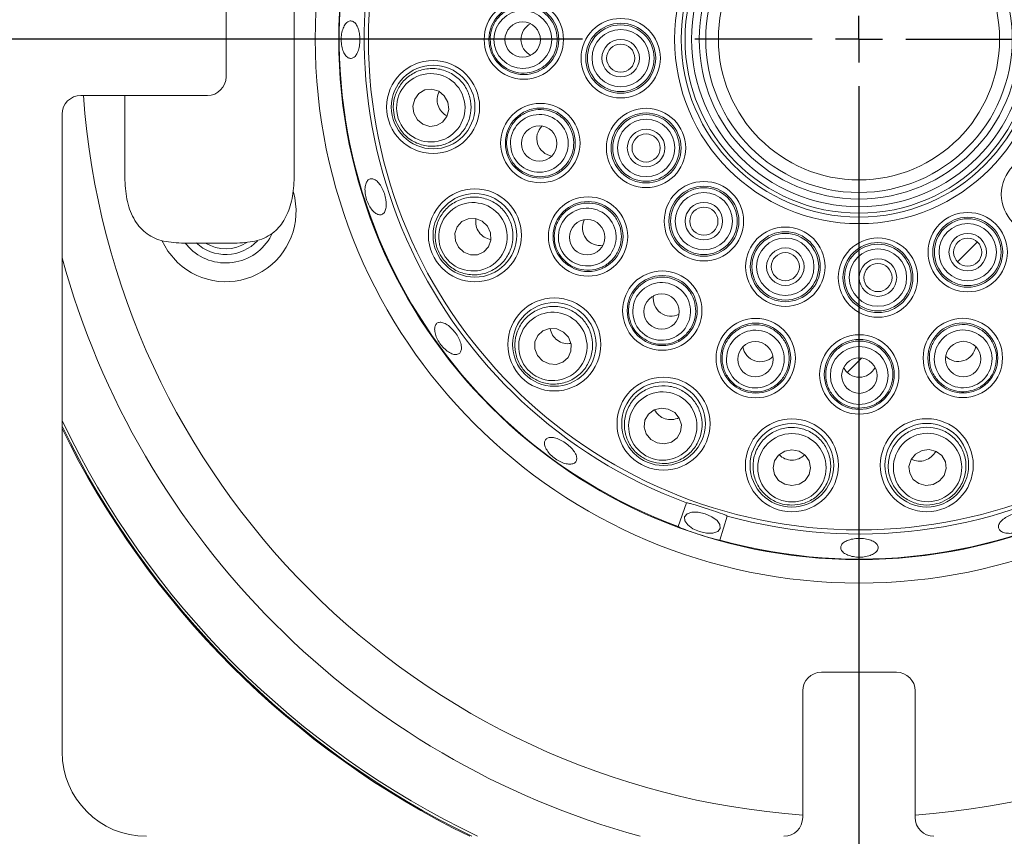
# Model space of a CAD drawing. Units: millimetres. Extents: x 5 to 415, y 5 to 292.
# Drawn here: x 41 to 50, y 88 to 96 of the extents above; entities that cross this region are included whole.
import ezdxf

# ---------------------------------------------------------------- set-up
doc = ezdxf.new("R2010")
doc.units = ezdxf.units.MM
doc.layers.add('BEMAßUNG', color=96, linetype='Continuous')
doc.styles.add('SLDTEXTSTYLE0', font='TXT', dxfattribs={"width": 0.75})
doc.dimstyles.new('SLDDIMSTYLE0', dxfattribs={"dimtxt": 3.5, "dimasz": 3.302, "dimexe": 0, "dimexo": 0.0625, "dimgap": 0.875, "dimtad": 1, "dimlfac": 12, "dimrnd": 1e-09, "dimzin": 12, "dimdsep": 46, "dimtxsty": 'SLDTEXTSTYLE0', "dimsah": 1, "dimcen": 0.09, "dimadec": 0, "dimazin": 3, "dimtfac": 1, "dimtofl": 0, "dimtmove": 0, "dimatfit": 3, "dimfxl": 0, "dimfrac": 2, "dimtolj": 1, "dimtzin": 12, "dimarcsym": 0})
doc.dimstyles.new('SLDDIMSTYLE5', dxfattribs={"dimtxt": 3.5, "dimasz": 3.302, "dimexe": 0, "dimexo": 0.0625, "dimgap": 0.875, "dimtad": 1, "dimdec": 1, "dimlfac": 12, "dimrnd": 1e-09, "dimzin": 12, "dimdsep": 46, "dimtxsty": 'SLDTEXTSTYLE0', "dimsah": 1, "dimcen": 0.09, "dimadec": 0, "dimazin": 3, "dimtfac": 1, "dimtdec": 1, "dimtofl": 0, "dimtmove": 0, "dimatfit": 3, "dimfxl": 0, "dimfrac": 2, "dimtolj": 1, "dimtzin": 12, "dimarcsym": 0})
doc.dimstyles.new('SLDDIMSTYLE6', dxfattribs={"dimtxt": 3.5, "dimasz": 3.302, "dimexe": 0, "dimexo": 0.0625, "dimgap": 0.875, "dimtad": 1, "dimdec": 1, "dimlfac": 12, "dimrnd": 1e-09, "dimzin": 12, "dimdsep": 46, "dimtxsty": 'SLDTEXTSTYLE0', "dimsah": 1, "dimcen": 0.09, "dimadec": 0, "dimazin": 3, "dimtfac": 1, "dimtofl": 0, "dimtmove": 0, "dimatfit": 3, "dimfxl": 0, "dimfrac": 2, "dimtolj": 1, "dimtzin": 12, "dimarcsym": 0})

# ---------------------------------------------------------------- blocks, each defined once
blk = doc.blocks.new('_D_10')
at = {"layer": 'BEMAßUNG'}
for p, q in [((48.5358, 94.3521), (48.5358, 58.8277)), ((26.6603, 69.3541), (26.6603, 58.8277)), ((48.5358, 59.8277), (26.6603, 59.8277))]:
    blk.add_line(p, q, dxfattribs=at)
for points in [[(26.6603, 59.8277), (29.9623, 59.3197), (29.9623, 60.3357)], [(48.5358, 59.8277), (45.2338, 60.3357), (45.2338, 59.3197)]]:
    blk.add_solid(points, dxfattribs=at)
at = {"layer": 'BEMAßUNG', "insert": (32.2025, 64.3395), "char_height": 3.5, "attachment_point": 1, "style": 'SLDTEXTSTYLE0'}
blk.add_mtext('262,5', dxfattribs=at)
blk = doc.blocks.new('_D_11')
at = {"layer": 'BEMAßUNG'}
for p, q in [((46.0774, 95.3521), (23.024, 95.3521)), ((24.024, 95.3521), (24.024, 70.352)), ((25.9239, 70.352), (23.024, 70.352))]:
    blk.add_line(p, q, dxfattribs=at)
for points in [[(24.024, 95.3521), (23.516, 92.0501), (24.532, 92.0501)], [(24.024, 70.352), (24.532, 73.654), (23.516, 73.654)]]:
    blk.add_solid(points, dxfattribs=at)
at = {"layer": 'BEMAßUNG', "insert": (19.5123, 80.3695), "char_height": 3.5, "attachment_point": 1, "rotation": 90, "style": 'SLDTEXTSTYLE0'}
blk.add_mtext('300', dxfattribs=at)
blk = doc.blocks.new('_D_16')
at = {"layer": 'BEMAßUNG'}
for p, q in [((48.5358, 94.3521), (48.5358, 58.8277)), ((79.7858, 94.3521), (79.7858, 58.8277)), ((48.5358, 59.8277), (79.7858, 59.8277))]:
    blk.add_line(p, q, dxfattribs=at)
for points in [[(48.5358, 59.8277), (51.8378, 59.3197), (51.8378, 60.3357)], [(79.7858, 59.8277), (76.4838, 60.3357), (76.4838, 59.3197)]]:
    blk.add_solid(points, dxfattribs=at)
at = {"layer": 'BEMAßUNG', "insert": (61.6577, 64.3395), "char_height": 3.5, "attachment_point": 1, "style": 'SLDTEXTSTYLE0'}
blk.add_mtext('375', dxfattribs=at)
blk = doc.blocks.new('SW_CENTERMARKSYMBOL_0')
at = {"layer": 'BEMAßUNG', "color": 0}
for p, q in [((0, 0.4167), (0, 1.4583)), ((0, 0), (0, 0.2083)), ((-0.4167, 0), (-1.4583, 0)), ((0, 0), (-0.2083, 0)), ((0, 0), (0, -0.2083)), ((0, 0), (0.2083, 0)), ((0.4167, 0), (1.4583, 0)), ((0, -0.4167), (0, -1.4583))]:
    blk.add_line(p, q, dxfattribs=at)

msp = doc.modelspace()

# ---------------------------------------------------------------- linework, layer by layer
at = {"color": 7, "linetype": 'Continuous', "lineweight": 15}
for p, q in [((43.51413, 95.9574), (43.51413, 94.12407)), ((42.91026, 95.68533), (42.91026, 95.01866)), ((42.74359, 94.852), (41.61859, 94.852)), ((42.00873, 94.12407), (42.00873, 94.852)), ((41.45193, 94.68533), (41.45193, 89.01866)), ((43.00913, 93.54074), (42.51373, 93.54074)), ((42.59282, 93.48797), (42.54478, 93.54074)), ((49.58817, 93.55033), (49.41146, 93.37362)), ((48.55682, 92.51898), (48.42949, 92.39165)), ((46.92838, 91.02135), (47.0016, 91.23198)), ((47.36288, 91.11496), (47.2987, 90.90139)), ((48.20192, 89.727), (48.86859, 89.727)), ((48.03526, 88.43533), (48.03526, 89.56033)), ((49.03526, 89.56033), (49.03526, 88.43533))]:
    msp.add_line(p, q, dxfattribs=at)
at = {"color": 7, "linetype": 'Continuous', "lineweight": 15, "flags": 128}
for points in [[(44.88036, 94.79177), (44.84913, 94.84867), (44.7997, 94.88943), (44.73962, 94.90785), (44.67801, 94.90111), (44.62427, 94.87025), (44.58657, 94.81997), (44.57066, 94.75791), (44.57895, 94.69353), (44.61019, 94.63663), (44.65961, 94.59587), (44.7197, 94.57745), (44.78131, 94.58419), (44.83505, 94.61505), (44.87275, 94.66533), (44.88866, 94.72739), (44.88036, 94.79177)], [(45.23242, 93.68961), (45.18513, 93.73408), (45.12553, 93.75757), (45.06269, 93.75652), (45.00619, 93.73107), (44.96461, 93.68512), (44.9443, 93.62564), (44.94834, 93.56171), (44.97612, 93.50304), (45.02341, 93.45858), (45.08301, 93.43508), (45.14585, 93.43614), (45.20235, 93.46158), (45.24393, 93.50754), (45.26424, 93.56701), (45.26021, 93.63095), (45.23242, 93.68961)], [(42.47868, 93.36651), (42.39078, 93.46917), (42.33822, 93.56221)], [(45.90783, 92.75019), (45.84911, 92.77787), (45.78517, 92.78179), (45.72573, 92.76137), (45.67985, 92.71971), (45.65451, 92.66316), (45.65358, 92.60032), (45.67717, 92.54076), (45.72172, 92.49355), (45.78044, 92.46587), (45.84439, 92.46195), (45.90382, 92.48237), (45.9497, 92.52403), (45.97504, 92.58058), (45.97598, 92.64342), (45.95238, 92.70298), (45.90783, 92.75019)], [(46.84048, 92.06546), (46.77609, 92.07364), (46.71406, 92.05761), (46.66384, 92.01982), (46.63308, 91.96602), (46.62646, 91.90441), (46.64498, 91.84435), (46.68583, 91.795), (46.74279, 91.76387), (46.80718, 91.75569), (46.86921, 91.77172), (46.91943, 91.80951), (46.95019, 91.86331), (46.95682, 91.92492), (46.93829, 91.98498), (46.89744, 92.03433), (46.84048, 92.06546)], [(47.93908, 91.70245), (47.87531, 91.69033), (47.82127, 91.65592), (47.78519, 91.60446), (47.77256, 91.54379), (47.7853, 91.48314), (47.82147, 91.43175), (47.87557, 91.39744), (47.93936, 91.38543), (48.00314, 91.39755), (48.05717, 91.43196), (48.09326, 91.48342), (48.10589, 91.54409), (48.09314, 91.60474), (48.05697, 91.65613), (48.00287, 91.69044), (47.93908, 91.70245)], [(49.09608, 91.69669), (49.03918, 91.66545), (48.99842, 91.61603), (48.98, 91.55594), (48.98674, 91.49434), (49.0176, 91.44059), (49.06788, 91.4029), (49.12994, 91.38698), (49.19432, 91.39528), (49.25122, 91.42651), (49.29198, 91.47594), (49.3104, 91.53602), (49.30367, 91.59763), (49.2728, 91.65137), (49.22252, 91.68907), (49.16046, 91.70498), (49.09608, 91.69669)], [(47.16964, 91.13455), (47.10701, 91.14817), (47.05, 91.14765), (47.0073, 91.13306), (46.9854, 91.10663), (46.98764, 91.07238), (47.01368, 91.03553), (47.05956, 91.00168), (47.11828, 90.97599), (47.18091, 90.96237), (47.23792, 90.9629), (47.28062, 90.97748), (47.30251, 91.00391), (47.30027, 91.03816), (47.27423, 91.07501), (47.22836, 91.10886), (47.16964, 91.13455)]]:
    msp.add_lwpolyline(points, dxfattribs=at)
at = {"color": 7, "linetype": 'Continuous', "lineweight": 15}
for centre, radius in [((48.53576, 95.35209), 4.83333), ((48.53576, 95.35209), 4.625), ((48.53576, 95.35209), 4.36038), ((48.53576, 95.35209), 1.63886), ((48.53576, 95.35209), 1.58075), ((48.53576, 95.35209), 1.54633), ((48.53576, 95.35209), 1.48821), ((48.53576, 95.35209), 1.4201), ((48.53576, 95.35209), 1.36199), ((48.53576, 95.35209), 1.25), ((45.5566, 95.34938), 0.35274), ((45.5566, 95.34938), 0.3111), ((45.54623, 95.34876), 0.15748), ((46.41747, 95.18344), 0.35274), ((46.41747, 95.18344), 0.3111), ((46.41747, 95.18344), 0.29644), ((46.41747, 95.18344), 0.2548), ((46.41747, 95.18344), 0.16667), ((46.41747, 95.18344), 0.125), ((44.75012, 94.74932), 0.41318), ((44.75012, 94.74932), 0.37167), ((45.70324, 94.4289), 0.35274), ((45.70324, 94.4289), 0.3111), ((46.64325, 94.38564), 0.35274), ((46.64325, 94.38564), 0.3111), ((46.64325, 94.38564), 0.29644), ((46.64325, 94.38564), 0.2548), ((45.69357, 94.42511), 0.15748), ((46.64325, 94.38564), 0.16667), ((46.64325, 94.38564), 0.125), ((50.15288, 93.97348), 0.35274), ((47.15715, 93.73497), 0.35274), ((45.12167, 93.60899), 0.41318), ((47.15715, 93.73497), 0.3111), ((47.15715, 93.73497), 0.29644), ((45.12167, 93.60899), 0.37167), ((46.12716, 93.59879), 0.35274), ((47.15715, 93.73497), 0.2548), ((46.12716, 93.59879), 0.3111), ((47.15715, 93.73497), 0.16667), ((47.15715, 93.73497), 0.125), ((46.11913, 93.59219), 0.15748), ((49.50221, 93.45958), 0.35274), ((49.50221, 93.45958), 0.3111), ((49.50221, 93.45958), 0.29644), ((47.88094, 93.3305), 0.35274), ((49.50221, 93.45958), 0.2548), ((47.88094, 93.3305), 0.3111), ((47.88094, 93.3305), 0.29644), ((47.88094, 93.3305), 0.2548), ((48.70441, 93.23379), 0.35274), ((49.50221, 93.45958), 0.16667), ((49.50221, 93.45958), 0.125), ((47.88094, 93.3305), 0.16667), ((48.70441, 93.23379), 0.3111), ((48.70441, 93.23379), 0.29644), ((48.70441, 93.23379), 0.2548), ((47.88094, 93.3305), 0.125), ((48.70441, 93.23379), 0.16667), ((48.70441, 93.23379), 0.125), ((46.78684, 92.9403), 0.35274), ((46.78684, 92.9403), 0.3111), ((45.82741, 92.63929), 0.41318), ((46.78124, 92.93155), 0.15749), ((45.82741, 92.63929), 0.37167), ((47.61772, 92.5179), 0.35274), ((49.45895, 92.51957), 0.35274), ((47.61772, 92.5179), 0.3111), ((49.45895, 92.51957), 0.3111), ((48.53847, 92.37292), 0.35274), ((47.61511, 92.50784), 0.15748), ((48.53847, 92.37292), 0.3111), ((49.46274, 92.5099), 0.15748), ((48.53909, 92.36255), 0.15748), ((46.79827, 91.93514), 0.41318), ((46.79827, 91.93514), 0.37167), ((47.9392, 91.56546), 0.41318), ((47.9392, 91.56546), 0.37167), ((49.13853, 91.56644), 0.41318), ((49.13853, 91.56644), 0.37167)]:
    msp.add_circle(centre, radius, dxfattribs=at)
for centre, radius, start, end in [((48.53576, 95.35209), 4.61942, 254.466869, 249.637213), ((48.53576, 95.35209), 4.39647, 254.527351, 249.57673), ((42.74359, 95.01866), 0.16667, 270, 0), ((41.61859, 94.68533), 0.16667, 90, 180), ((42.90669, 93.82197), 0.625, 226.779601, 15.829573), ((42.90669, 93.82197), 0.45833, 226.779601, 335.489571), ((42.90669, 93.82197), 0.38333, 226.779601, 317.248779), ((42.90669, 93.82197), 0.33333, 237.531543, 304.093568), ((48.53576, 95.35209), 7.875, 205.902953, 244.090109), ((48.53576, 95.35209), 7.88333, 206.02739, 243.96571), ((48.20192, 89.56033), 0.16667, 90, 180), ((48.86859, 89.56033), 0.16667, 0, 90), ((42.20192, 89.01866), 1.75, 180, 270), ((42.20192, 89.01866), 0.75, 180, 270), ((47.86859, 88.43533), 0.16667, 270, 0), ((49.20192, 88.43533), 0.16667, 180, 270)]:
    msp.add_arc(centre, radius, start, end, dxfattribs=at)
at = {"color": 8, "linetype": 'Continuous', "lineweight": 15}
for radius, start, end in [(6.91275, 184.148582, 265.847955), (6.91275, 274.14362, 355.851418), (7.34576, 195.346317, 254.641408), (7.85267, 205.565426, 244.427531)]:
    msp.add_arc((48.53576, 95.35209), radius, start, end, dxfattribs=at)
at = {"color": 7, "linetype": 'Continuous', "lineweight": 15}
for centre, major_axis, ratio in [((45.54778, 95.34937), (0.25676, 0.00023), 0.999981), ((44.72966, 94.74265), (0.28905, 0.09421), 0.9995959), ((45.69486, 94.42617), (0.24412, 0.07956), 0.999981), ((45.10427, 93.59633), (0.24579, 0.17892), 0.9995959), ((46.12003, 93.5936), (0.20759, 0.15111), 0.999981), ((46.78167, 92.93316), (0.15073, 0.20786), 0.999981), ((45.81478, 92.62187), (0.17847, 0.24611), 0.9995959), ((47.61501, 92.50951), (0.07912, 0.24426), 0.999981), ((49.46168, 92.51119), (-0.07956, 0.24412), 0.999981), ((48.53848, 92.36411), (-0.00023, 0.25676), 0.999981), ((46.79164, 91.91467), (0.09368, 0.28922), 0.9995959), ((47.93922, 91.54394), (-0.00028, 0.30401), 0.9995959), ((49.1452, 91.54598), (-0.09421, 0.28905), 0.9995959)]:
    msp.add_ellipse(centre, major_axis=major_axis, ratio=ratio, dxfattribs=at)
for centre, major_axis, ratio, start_param, end_param in [((45.69208, 95.3495), (-0.16078, -0.00015), 0.9848078, 5.1854555, 6.2831853), ((45.69208, 95.3495), (-0.16078, -0.00015), 0.9848078, 0, 1.0977298), ((44.96073, 94.81796), (-0.16662, -0.0543), 0.9510565, 5.5280522, 6.2831853), ((44.96073, 94.81796), (-0.16662, -0.0543), 0.9510565, 0, 0.7551331), ((45.83206, 94.47088), (-0.15286, -0.04982), 0.9848078, 5.1854555, 6.2831853), ((45.83206, 94.47088), (-0.15286, -0.04982), 0.9848078, 0, 1.0977298), ((45.30076, 93.73936), (-0.14168, -0.10313), 0.9510565, 5.5280522, 6.2831853), ((46.23669, 93.67852), (-0.12998, -0.09462), 0.9848078, 5.1854555, 6.2831853), ((45.30076, 93.73936), (-0.14168, -0.10313), 0.9510565, 0, 0.7551331), ((46.23669, 93.67852), (-0.12998, -0.09462), 0.9848078, 0, 1.0977298), ((46.86638, 93.04998), (-0.09438, -0.13016), 0.9848078, 5.1854555, 6.2831853), ((46.86638, 93.04998), (-0.09438, -0.13016), 0.9848078, 0, 1.0977298), ((45.95745, 92.81862), (-0.10288, -0.14187), 0.9510565, 5.5280523, 6.2831853), ((45.95745, 92.81862), (-0.10288, -0.14187), 0.9510565, 0, 0.755133), ((47.65947, 92.64678), (-0.04954, -0.15295), 0.9848078, 5.1854551, 6.2831853), ((49.41697, 92.64838), (0.04982, -0.15286), 0.9848078, 0, 1.0977298), ((47.65947, 92.64678), (-0.04954, -0.15295), 0.9848078, 0, 1.0977303), ((49.41697, 92.64838), (0.04982, -0.15286), 0.9848078, 5.1854555, 6.2831853), ((48.53835, 92.5084), (0.00015, -0.16078), 0.9848078, 5.1854556, 6.2831853), ((48.53835, 92.5084), (0.00015, -0.16078), 0.9848078, 0, 1.0977298), ((46.86653, 92.14587), (-0.054, -0.16672), 0.9510565, 5.5280524, 6.2831853), ((46.86653, 92.14587), (-0.054, -0.16672), 0.9510565, 0, 0.7551329), ((47.939, 91.78697), (0.00016, -0.17524), 0.9510565, 5.5280522, 6.2831853), ((47.939, 91.78697), (0.00016, -0.17524), 0.9510565, 0, 0.7551331), ((49.06989, 91.77705), (0.0543, -0.16662), 0.9510565, 0, 0.7551333), ((49.06989, 91.77705), (0.0543, -0.16662), 0.9510565, 5.528052, 6.2831853)]:
    msp.add_ellipse(centre, major_axis=major_axis, ratio=ratio, start_param=start_param, end_param=end_param, dxfattribs=at)
for points, knots in [([(45.25662, 95.34911), (45.25892, 95.37727), (45.26351, 95.4336), (45.30205, 95.51595), (45.36584, 95.58746), (45.45493, 95.63652), (45.55578, 95.65356), (45.65722, 95.63594), (45.74716, 95.58527), (45.81483, 95.50759), (45.85253, 95.41236), (45.85657, 95.31077), (45.82719, 95.21401), (45.76781, 95.13227), (45.68461, 95.07432), (45.5863, 95.04684), (45.48379, 95.05362), (45.38887, 95.09443), (45.31377, 95.16458), (45.26544, 95.25335), (45.25947, 95.31812), (45.25662, 95.34911)], [0, 0, 0, 0, 0.0448558, 0.0897079, 0.1427849, 0.1963645, 0.2505256, 0.3050656, 0.3596135, 0.413784, 0.4673636, 0.5204058, 0.5731997, 0.6261304, 0.6795247, 0.7335093, 0.7879656, 0.842557, 0.8968814, 0.9506561, 1, 1, 1, 1]), ([(44.08406, 95.44645), (44.07804, 95.46048), (44.06599, 95.48855), (44.04028, 95.51182), (44.01214, 95.51742), (43.98405, 95.50371), (43.95947, 95.47251), (43.94136, 95.42726), (43.93203, 95.37307), (43.93269, 95.31605), (43.94323, 95.26265), (43.96232, 95.21886), (43.98755, 95.18961), (44.01583, 95.17822), (44.04386, 95.18596), (44.06855, 95.21195), (44.08734, 95.25327), (44.0984, 95.30532), (44.10057, 95.36199), (44.09493, 95.41086), (44.08709, 95.43654), (44.08406, 95.44645)], [0, 0, 0, 0, 0.0536949, 0.1073888, 0.1610711, 0.2147321, 0.2683989, 0.3220905, 0.3757861, 0.4294608, 0.4831198, 0.5367964, 0.5904927, 0.6441837, 0.6978482, 0.7515103, 0.8051938, 0.8588914, 0.9125733, 0.9662343, 1, 1, 1, 1]), ([(44.41339, 94.63957), (44.40662, 94.66688), (44.39072, 94.73101), (44.40213, 94.83606), (44.44849, 94.94062), (44.52768, 95.02587), (44.63287, 95.08164), (44.7533, 95.09901), (44.87349, 95.07377), (44.97695, 95.00921), (45.05084, 94.91546), (45.08869, 94.80546), (45.08909, 94.69122), (45.05316, 94.58306), (44.98356, 94.4909), (44.88545, 94.42504), (44.76834, 94.39516), (44.64615, 94.4072), (44.53647, 94.46065), (44.45439, 94.54226), (44.42615, 94.6093), (44.41339, 94.63957)], [0, 0, 0, 0, 0.0381159, 0.0894955, 0.1410302, 0.1943934, 0.2497632, 0.3064817, 0.3632135, 0.4185517, 0.4717669, 0.5231647, 0.5738074, 0.6249787, 0.6777074, 0.7324378, 0.7888193, 0.8457179, 0.9016602, 0.9555876, 1, 1, 1, 1]), ([(45.41803, 94.33594), (45.41151, 94.36344), (45.39848, 94.41842), (45.40968, 94.50866), (45.44826, 94.59638), (45.51783, 94.67057), (45.60847, 94.71794), (45.71039, 94.73253), (45.81158, 94.71213), (45.89995, 94.65916), (45.96522, 94.58024), (46.00047, 94.48488), (46.00242, 94.38377), (45.97121, 94.28769), (45.91, 94.20686), (45.82498, 94.15034), (45.7254, 94.12511), (45.62251, 94.1346), (45.52941, 94.1781), (45.45601, 94.2476), (45.43032, 94.30735), (45.41803, 94.33594)], [0, 0, 0, 0, 0.0448563, 0.0897081, 0.1427866, 0.1963643, 0.2505248, 0.3050656, 0.3596145, 0.4137848, 0.4673638, 0.5204064, 0.5731998, 0.6261307, 0.6795242, 0.7335101, 0.7879672, 0.8425566, 0.8968833, 0.9506561, 1, 1, 1, 1]), ([(42.00873, 94.12407), (42.01229, 94.05873), (42.01941, 93.92802), (42.08031, 93.75465), (42.18398, 93.62749), (42.33218, 93.55195), (42.45145, 93.54458), (42.51373, 93.54074)], [0, 0, 0, 0, 0.2036518, 0.4073937, 0.607564, 0.7950798, 1, 1, 1, 1]), ([(43.00913, 93.54074), (43.07037, 93.54445), (43.19316, 93.55189), (43.33987, 93.62838), (43.43994, 93.75244), (43.49777, 93.91274), (43.51352, 94.04415), (43.51407, 94.11589), (43.51413, 94.12407)], [0, 0, 0, 0, 0.201455, 0.4038608, 0.5884196, 0.7754465, 0.9744018, 1, 1, 1, 1]), ([(44.33015, 93.92678), (44.32629, 93.94485), (44.31858, 93.98098), (44.29585, 94.03282), (44.26781, 94.07543), (44.23645, 94.10421), (44.20531, 94.11574), (44.17768, 94.10868), (44.15667, 94.08383), (44.14479, 94.04406), (44.14363, 93.99389), (44.15354, 93.93906), (44.17354, 93.88581), (44.2013, 93.84012), (44.23354, 93.80706), (44.26638, 93.79029), (44.29589, 93.79164), (44.31871, 93.81092), (44.33218, 93.846), (44.33526, 93.88713), (44.33157, 93.91573), (44.33015, 93.92678)], [0, 0, 0, 0, 0.0536606, 0.1073216, 0.1609856, 0.2146748, 0.2683728, 0.3220494, 0.3757083, 0.4293803, 0.4830751, 0.5367672, 0.5904385, 0.6440994, 0.6977786, 0.7514749, 0.8051627, 0.8588262, 0.9124901, 0.966177, 1, 1, 1, 1]), ([(44.83533, 93.40056), (44.82045, 93.42444), (44.78552, 93.48052), (44.7639, 93.58395), (44.77569, 93.69772), (44.82465, 93.80327), (44.90747, 93.88881), (45.01663, 93.94255), (45.13874, 93.95569), (45.25708, 93.92626), (45.35633, 93.85993), (45.42631, 93.76701), (45.462, 93.65848), (45.46125, 93.54452), (45.42354, 93.43536), (45.35058, 93.34241), (45.24844, 93.2778), (45.12851, 93.25149), (45.00768, 93.26843), (44.90439, 93.32068), (44.85682, 93.37571), (44.83533, 93.40056)], [0, 0, 0, 0, 0.0381155, 0.0894953, 0.1410307, 0.1943925, 0.249762, 0.3064801, 0.3632134, 0.4185518, 0.4717674, 0.5231638, 0.5738069, 0.6249778, 0.6777066, 0.7324373, 0.7888168, 0.8457164, 0.9016596, 0.9555882, 1, 1, 1, 1]), ([(45.88463, 93.42224), (45.86993, 93.44638), (45.84054, 93.49465), (45.82332, 93.58393), (45.83289, 93.67928), (45.87614, 93.77133), (45.9477, 93.84439), (46.04012, 93.88976), (46.14267, 93.90164), (46.24308, 93.87856), (46.32955, 93.82368), (46.39254, 93.74388), (46.42564, 93.64832), (46.42564, 93.54729), (46.3924, 93.4515), (46.32902, 93.37149), (46.2421, 93.31671), (46.14132, 93.29394), (46.03933, 93.30655), (45.94805, 93.34996), (45.90515, 93.39885), (45.88463, 93.42224)], [0, 0, 0, 0, 0.0448556, 0.0897076, 0.1427858, 0.1963639, 0.2505235, 0.3050663, 0.3596155, 0.4137849, 0.4673633, 0.5204067, 0.5731998, 0.6261314, 0.679525, 0.7335102, 0.7879652, 0.8425561, 0.8968826, 0.9506564, 1, 1, 1, 1]), ([(46.61074, 92.69745), (46.5893, 92.71586), (46.54644, 92.75269), (46.50246, 92.83228), (46.48211, 92.92592), (46.49479, 93.02683), (46.54027, 93.11843), (46.61415, 93.19014), (46.70801, 93.23312), (46.81064, 93.2422), (46.90983, 93.21673), (46.9944, 93.16029), (47.05541, 93.07964), (47.08663, 92.98356), (47.08462, 92.88219), (47.04906, 92.7865), (46.98332, 92.70755), (46.89451, 92.65475), (46.79362, 92.63522), (46.69339, 92.64831), (46.63749, 92.68155), (46.61074, 92.69745)], [0, 0, 0, 0, 0.04485434, 0.08970695, 0.14278546, 0.19636334, 0.25052333, 0.30506613, 0.35961377, 0.41378441, 0.46736341, 0.52040615, 0.57319906, 0.62613101, 0.67952478, 0.73351083, 0.78796584, 0.8425565, 0.896882, 0.95065639, 1, 1, 1, 1]), ([(45.6195, 92.35258), (45.59797, 92.37069), (45.54741, 92.41323), (45.4949, 92.50492), (45.47094, 92.61677), (45.48489, 92.73228), (45.53723, 92.83923), (45.62445, 92.92407), (45.73651, 92.97429), (45.85816, 92.98287), (45.97305, 92.95046), (46.06832, 92.88372), (46.13579, 92.79152), (46.17031, 92.68291), (46.16816, 92.56744), (46.1275, 92.4565), (46.05033, 92.36348), (45.9444, 92.3014), (45.82424, 92.28017), (45.70986, 92.29795), (45.64761, 92.33558), (45.6195, 92.35258)], [0, 0, 0, 0, 0.0381168, 0.0894958, 0.141031, 0.1943931, 0.2497636, 0.3064824, 0.3632134, 0.4185527, 0.4717684, 0.5231647, 0.5738072, 0.6249791, 0.6777072, 0.7324379, 0.788818, 0.8457188, 0.9016604, 0.955588, 1, 1, 1, 1]), ([(44.91498, 92.78122), (44.90192, 92.79301), (44.87581, 92.81658), (44.83658, 92.83542), (44.80264, 92.83878), (44.77736, 92.82529), (44.76364, 92.7967), (44.76311, 92.75625), (44.77607, 92.70864), (44.80121, 92.65939), (44.83585, 92.61414), (44.87604, 92.57798), (44.91712, 92.55487), (44.95425, 92.54726), (44.98307, 92.55588), (45.00023, 92.57971), (45.00387, 92.61607), (44.99377, 92.66107), (44.97125, 92.7096), (44.94312, 92.75118), (44.92282, 92.77286), (44.91498, 92.78122)], [0, 0, 0, 0, 0.0536909, 0.1073824, 0.1610799, 0.2147593, 0.2684195, 0.322088, 0.3757828, 0.4294756, 0.4831485, 0.5368102, 0.5904867, 0.6441833, 0.6978722, 0.7515365, 0.8052001, 0.8588854, 0.9125816, 0.9662619, 1, 1, 1, 1]), ([(47.52529, 92.23251), (47.49921, 92.2434), (47.44706, 92.26517), (47.38065, 92.32728), (47.33235, 92.41005), (47.31323, 92.50994), (47.32818, 92.61111), (47.37628, 92.70214), (47.45226, 92.77203), (47.54706, 92.81237), (47.64927, 92.8188), (47.74714, 92.79126), (47.83009, 92.73341), (47.88947, 92.65167), (47.91888, 92.55465), (47.91464, 92.45265), (47.87651, 92.35726), (47.80836, 92.2796), (47.71845, 92.22984), (47.61908, 92.21132), (47.55564, 92.22565), (47.52529, 92.23251)], [0, 0, 0, 0, 0.0448581, 0.08970857, 0.14278727, 0.19636496, 0.25052551, 0.30506867, 0.35961541, 0.41378567, 0.46736374, 0.52040854, 0.57320201, 0.62613281, 0.67952621, 0.73351172, 0.7879675, 0.84255841, 0.89688267, 0.95065761, 1, 1, 1, 1]), ([(49.55191, 92.23435), (49.52441, 92.22784), (49.46943, 92.2148), (49.37919, 92.22601), (49.29147, 92.26458), (49.21728, 92.33415), (49.16991, 92.42479), (49.15532, 92.52671), (49.17572, 92.62791), (49.22869, 92.71627), (49.30761, 92.78155), (49.40297, 92.81679), (49.50408, 92.81875), (49.60016, 92.78753), (49.68099, 92.72632), (49.73751, 92.64131), (49.76274, 92.54172), (49.75325, 92.43883), (49.70975, 92.34573), (49.64025, 92.27233), (49.5805, 92.24665), (49.55191, 92.23435)], [0, 0, 0, 0, 0.044856, 0.0897079, 0.142786, 0.1963639, 0.2505247, 0.3050672, 0.3596147, 0.4137853, 0.4673644, 0.5204071, 0.5731986, 0.6261303, 0.6795259, 0.7335113, 0.7879663, 0.8425578, 0.8968824, 0.9506557, 1, 1, 1, 1]), ([(48.53874, 92.07294), (48.51058, 92.07524), (48.45426, 92.07983), (48.3719, 92.11838), (48.30039, 92.18217), (48.25133, 92.27126), (48.23429, 92.3721), (48.25191, 92.47354), (48.30257, 92.56348), (48.38026, 92.63115), (48.47549, 92.66885), (48.57708, 92.6729), (48.67385, 92.64351), (48.75558, 92.58413), (48.81354, 92.50094), (48.84101, 92.40262), (48.83423, 92.30011), (48.79342, 92.20519), (48.72327, 92.13009), (48.6345, 92.08176), (48.56973, 92.0758), (48.53874, 92.07294)], [0, 0, 0, 0, 0.0448576, 0.089709, 0.1427876, 0.1963654, 0.2505263, 0.3050684, 0.3596152, 0.4137851, 0.4673647, 0.5204075, 0.5732012, 0.6261337, 0.6795269, 0.7335126, 0.7879675, 0.8425579, 0.8968849, 0.9506585, 1, 1, 1, 1]), ([(46.68913, 91.59821), (46.66306, 91.60879), (46.60183, 91.63361), (46.52355, 91.70459), (46.4662, 91.80356), (46.44378, 91.91773), (46.4605, 92.03562), (46.51723, 92.14326), (46.6083, 92.22566), (46.72134, 92.27141), (46.84062, 92.27608), (46.95185, 92.24204), (47.04451, 92.17522), (47.1109, 92.08258), (47.14455, 91.9721), (47.14016, 91.85402), (47.0955, 91.74171), (47.01394, 91.64994), (46.90623, 91.59261), (46.79195, 91.57418), (46.72112, 91.59073), (46.68913, 91.59821)], [0, 0, 0, 0, 0.03811673, 0.08949558, 0.14103068, 0.19439274, 0.24976275, 0.30648134, 0.36321318, 0.41855161, 0.47176793, 0.52316323, 0.57380744, 0.62497861, 0.67770703, 0.73243735, 0.7888184, 0.84571771, 0.90165953, 0.95558752, 1, 1, 1, 1]), ([(47.93952, 91.2113), (47.91146, 91.2133), (47.84555, 91.21799), (47.74917, 91.2613), (47.66405, 91.33771), (47.60744, 91.43936), (47.58692, 91.55665), (47.60761, 91.67655), (47.66875, 91.78305), (47.76212, 91.8615), (47.87412, 91.9028), (47.99043, 91.9048), (48.09921, 91.86988), (48.19097, 91.80229), (48.25711, 91.70762), (48.28942, 91.59396), (48.28166, 91.47335), (48.23245, 91.36086), (48.14773, 91.27306), (48.04473, 91.22022), (47.97226, 91.21407), (47.93952, 91.2113)], [0, 0, 0, 0, 0.0381156, 0.0894959, 0.1410298, 0.1943927, 0.2497629, 0.3064811, 0.3632128, 0.4185506, 0.4717673, 0.5231653, 0.5738081, 0.624978, 0.6777072, 0.7324374, 0.7888178, 0.8457176, 0.9016598, 0.9555887, 1, 1, 1, 1]), ([(49.24828, 91.22971), (49.22097, 91.22294), (49.15684, 91.20704), (49.05179, 91.21845), (48.94723, 91.26481), (48.86198, 91.344), (48.80622, 91.4492), (48.78884, 91.56963), (48.81408, 91.68982), (48.87864, 91.79327), (48.97239, 91.86717), (49.08239, 91.90501), (49.19663, 91.90541), (49.30479, 91.86949), (49.39695, 91.79989), (49.4628, 91.70177), (49.4927, 91.58467), (49.48065, 91.46248), (49.42721, 91.35279), (49.34559, 91.27071), (49.27856, 91.24247), (49.24828, 91.22971)], [0, 0, 0, 0, 0.03811745, 0.08949656, 0.14103127, 0.19439335, 0.24976338, 0.30648184, 0.36321383, 0.41855274, 0.47176892, 0.52316531, 0.57380749, 0.62497875, 0.67770727, 0.73243789, 0.78881873, 0.84571859, 0.90166114, 0.95558813, 1, 1, 1, 1]), ([(46.00165, 91.69118), (45.99113, 91.70437), (45.97009, 91.73077), (45.92538, 91.76663), (45.87712, 91.79462), (45.82945, 91.81153), (45.78792, 91.81524), (45.75697, 91.80512), (45.74004, 91.78218), (45.739, 91.74901), (45.75409, 91.70948), (45.78375, 91.66826), (45.82479, 91.63017), (45.87264, 91.59962), (45.92185, 91.57998), (45.9668, 91.57331), (46.00224, 91.58016), (46.0241, 91.59959), (46.02966, 91.62932), (46.02052, 91.66161), (46.00691, 91.68293), (46.00165, 91.69118)], [0, 0, 0, 0, 0.0536782, 0.1073561, 0.1610164, 0.2146805, 0.26837, 0.322066, 0.3757414, 0.4294004, 0.483074, 0.5367706, 0.5904603, 0.6441297, 0.6977908, 0.7514738, 0.8051712, 0.8588551, 0.9125166, 0.9661838, 1, 1, 1, 1]), ([(47.0016, 91.23198), (47.00162, 91.23202), (47.00168, 91.23214), (47.00196, 91.23234), (47.00285, 91.23256), (47.00644, 91.23248), (47.02102, 91.22974), (47.08142, 91.21355), (47.16495, 91.18705), (47.26386, 91.15452), (47.32231, 91.13362), (47.35575, 91.12039), (47.36209, 91.11627), (47.36277, 91.1155), (47.36292, 91.11516), (47.36289, 91.11501), (47.36288, 91.11496)], [0, 0, 0, 0, 0.0006661, 0.0020999, 0.0044066, 0.0102988, 0.0328514, 0.1222438, 0.5000252, 0.7170063, 0.934106, 0.9885607, 0.995395, 0.9976398, 0.9992034, 1, 1, 1, 1]), ([(50.09296, 91.11173), (50.08766, 91.11974), (50.07705, 91.13575), (50.04063, 91.14872), (49.99369, 91.15164), (49.93984, 91.14385), (49.88552, 91.12655), (49.83676, 91.10168), (49.79911, 91.07187), (49.77688, 91.04022), (49.77268, 91.01007), (49.78702, 90.98472), (49.81823, 90.96707), (49.86275, 90.95932), (49.9155, 90.96258), (49.97046, 90.9767), (50.02137, 91.0001), (50.06264, 91.03011), (50.08938, 91.06297), (50.09854, 91.09128), (50.09452, 91.10603), (50.09296, 91.11173)], [0, 0, 0, 0, 0.0536706, 0.1073425, 0.1610312, 0.2147277, 0.268405, 0.3220615, 0.375733, 0.4294294, 0.4831205, 0.5367882, 0.5904504, 0.64413, 0.6978286, 0.7515133, 0.8051777, 0.8588419, 0.9125312, 0.966228, 1, 1, 1, 1]), ([(46.92838, 91.02135), (46.92837, 91.02125), (46.92834, 91.02103), (46.92868, 91.02051), (46.93012, 91.01924), (46.93823, 91.01463), (46.97455, 90.9993), (47.06776, 90.96566), (47.1695, 90.9329), (47.25004, 90.91054), (47.27573, 90.90424), (47.28856, 90.90165), (47.29467, 90.90082), (47.29726, 90.90079), (47.29818, 90.90097), (47.29858, 90.90115), (47.29867, 90.90132), (47.2987, 90.90139)], [0, 0, 0, 0, 0.0014222, 0.0033024, 0.0068037, 0.0189528, 0.0773088, 0.3092744, 0.7726042, 0.8883213, 0.9461838, 0.975123, 0.989626, 0.9950868, 0.9969828, 0.9989021, 1, 1, 1, 1]), ([(48.70593, 90.82774), (48.70569, 90.83715), (48.70519, 90.85597), (48.68081, 90.88138), (48.64189, 90.90122), (48.5911, 90.91355), (48.53464, 90.9172), (48.47874, 90.91183), (48.42975, 90.89796), (48.39315, 90.87688), (48.37309, 90.85071), (48.37183, 90.82222), (48.3895, 90.79464), (48.42412, 90.77122), (48.47179, 90.75485), (48.52714, 90.74763), (48.5839, 90.75048), (48.63576, 90.76304), (48.67654, 90.78369), (48.6997, 90.80665), (48.7042, 90.82186), (48.70593, 90.82774)], [0, 0, 0, 0, 0.0536661, 0.1073291, 0.1610065, 0.2147061, 0.268393, 0.3220542, 0.3757186, 0.4294063, 0.4831051, 0.5367795, 0.5904404, 0.6441126, 0.6978072, 0.7514992, 0.8051694, 0.858829, 0.9125122, 0.9662085, 1, 1, 1, 1])]:
    msp.add_open_spline(points, degree=3, knots=knots, dxfattribs=at)

# ---------------------------------------------------------------- block references
at = {"layer": 'BEMAßUNG'}
msp.add_blockref('SW_CENTERMARKSYMBOL_0', (48.53576, 95.35209), dxfattribs=at)

# ---------------------------------------------------------------- dimensions: what is measured, and where the dimension line sits
dim = msp.add_linear_dim(base=(24.02404, 70.352), p1=(47.07743, 95.35209), p2=(26.92395, 70.352), angle=90, dimstyle='SLDDIMSTYLE6', dxfattribs=at)
dim.commit()
dim.dimension.update_dxf_attribs({"geometry": '_D_11', "text_midpoint": (24.02404, 84.24868), "dimtype": 160})
for base, p2, dimstyle, picture, middle in [((26.66026, 59.82773), (26.66026, 70.35409), 'SLDDIMSTYLE5', '_D_10', (38.02129, 59.82773)), ((79.78576, 59.82773), (79.78576, 95.35209), 'SLDDIMSTYLE0', '_D_16', (65.53687, 59.82773))]:
    dim = msp.add_linear_dim(base=base, p1=(48.53576, 95.35209), p2=p2, dimstyle=dimstyle, dxfattribs=at)
    dim.commit()
    dim.dimension.update_dxf_attribs({"geometry": picture, "text_midpoint": middle, "dimtype": 160})

doc.saveas('drawing.dxf')
